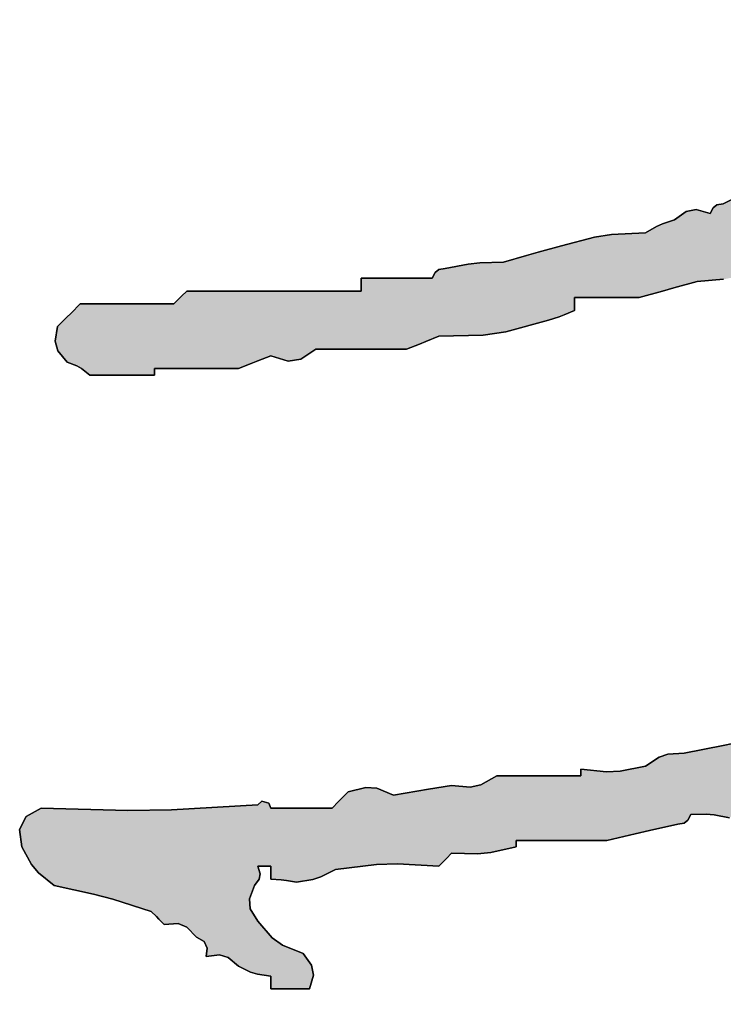
# Model space of a CAD drawing. Extents: x 16107550 to 16233650, y 6976188 to 7999527.
# Drawn here: x 16222543 to 16222648, y 7028591 to 7028736 of the extents above; entities that cross this region are included whole.
import ezdxf

# ---------------------------------------------------------------- set-up
doc = ezdxf.new("R2010")
doc.units = 0
doc.header["$LTSCALE"] = 1000
doc.header["$MEASUREMENT"] = 0
doc.layers.add('WIRE-插座', color=150, linetype='Continuous')
doc.layers.add('图签', color=4, linetype='Continuous')

# ---------------------------------------------------------------- blocks, each defined once
blk = doc.blocks.new('111')
blk.add_hatch(color=256).paths.add_polyline_path([(221151.43, 67074.56), (221153.1, 67075.56), (221155.28, 67075.36), (221156.99, 67074.51), (221157.47, 67072.11), (221156.22, 67070.67), (221156.92, 67065.25), (221157.7, 67062.51), (221159.97, 67057.55), (221158.12, 67058.03), (221156.8, 67057.77), (221155.28, 67056.61), (221146.66, 67047.98), (221142.34, 67043.67), (221133.72, 67035.05), (221132.7, 67033.89), (221132.43, 67032.8), (221132.78, 67031.3), (221130.6, 67031.97), (221129, 67031.7), (221127.16, 67030.36), (221126.02, 67028.12), (221124.01, 67027.12), (221121.53, 67027.55), (221115.7, 67020.98), (221112.18, 67018.04), (221104.66, 67013.49), (221102.27, 67013.24), (221100.63, 67011.19), (221100.91, 67008.8), (221085.3, 67001.65), (221081.46, 66999.28), (221118.49, 67003.37), (221120.6, 67005.05), (221133.76, 67015.12), (221140.32, 67020.18), (221153.4, 67030.36), (221153.16, 67032.75), (221154.77, 67034.76), (221157.15, 67035.05), (221160.82, 67037.08), (221164.65, 67038.8), (221170.73, 67048.81), (221174.65, 67053.51), (221183.4, 67061.29), (221183.4, 67063.54), (221183.4, 67064.67), (221183.4, 67066.92), (221186.92, 67067.24), (221189.07, 67068.58), (221190.9, 67071.61), (221192.72, 67076.15), (221192.94, 67079.03), (221191.84, 67083.79), (221186.02, 67088.04), (221183.19, 67090.29), (221177.78, 67095.04), (221168.78, 67095.04), (221164.28, 67095.04), (221155.28, 67095.04), (221155.28, 67093.92), (221155.28, 67093.17), (221145.53, 67093.17), (221140.66, 67093.17), (221130.91, 67093.17), (221112.14, 67089.92), (221102.76, 67088.23), (221084.04, 67084.73), (221069.86, 67083.27), (221062.65, 67083.08), (221048.42, 67083.79), (221048.42, 67082.29), (221048.42, 67080.04), (221041.04, 67081.41), (221037.15, 67081.6), (221029.67, 67080.98), (221023.79, 67078.76), (221020.77, 67077.82), (221014.67, 67076.29), (221015.98, 67079.02), (221016.21, 67080.83), (221015.61, 67083.79), (221014.48, 67090.84), (221014.68, 67094.72), (221016.55, 67101.6), (221017.85, 67104.4), (221020.3, 67106.29), (221019.07, 67109.52), (221019.69, 67112.32), (221022.17, 67114.73), (221024.58, 67121.93), (221025.89, 67125.5), (221028.73, 67132.54), (221030.65, 67140.61), (221031.98, 67144.61), (221035.29, 67152.22), (221036.6, 67155.02), (221039.04, 67156.91), (221037.9, 67160.94), (221038.43, 67163.85), (221040.92, 67167.22), (221042.8, 67169.36), (221043.48, 67170.94), (221043.73, 67173.78), (221051.23, 67188.78), (221054.98, 67196.28), (221062.48, 67211.28), (221063.43, 67212.9), (221065.29, 67213.15), (221064.06, 67216.38), (221064.68, 67219.18), (221067.17, 67221.59), (221068.47, 67224.39), (221070.92, 67226.27), (221070.38, 67230.15), (221071.15, 67232.7), (221073.73, 67235.65), (221075.19, 67239.12), (221075.41, 67241.33), (221074.66, 67245.02), (221078.19, 67245.34), (221080.33, 67246.68), (221082.16, 67249.71), (221083.97, 67255.83), (221084.17, 67259.35), (221083.1, 67265.64), (221081.53, 67268.37), (221080.29, 67271.27), (221064.74, 67268.67), (221056.91, 67266.12), (221042.79, 67259.08), (221040.96, 67256.06), (221038.82, 67254.71), (221035.29, 67254.4), (221034.76, 67255.85), (221032.7, 67256.36), (221031.55, 67255.33), (221030.38, 67254.65), (221029.85, 67253.86), (221029.67, 67252.52), (221025.64, 67253.66), (221022.73, 67253.13), (221019.36, 67250.65), (221017.18, 67249.63), (221016.14, 67248.8), (221014.67, 67246.9), (221010.11, 67247.75), (221007.04, 67246.99), (221003.42, 67244.08), (220998.01, 67242.93), (220995.18, 67241.41), (220991.24, 67237.52), (220986.68, 67236.22), (220984.42, 67235.47), (220979.99, 67233.77), (220968.37, 67228.52), (220962.56, 67225.89), (220950.93, 67220.65), (220944.85, 67221.17), (220941.41, 67220.53), (220935.93, 67217.84), (220934.09, 67217.5), (220933.03, 67216.7), (220932.18, 67215.03), (220928.15, 67216.17), (220925.24, 67215.64), (220921.87, 67213.15), (220918.36, 67212.01), (220916.63, 67211.25), (220913.44, 67209.4), (220903.58, 67208.93), (220898.6, 67208.16), (220889.06, 67205.65), (220882.3, 67203.82), (220878.93, 67202.88), (220872.19, 67200.96), (220865.4, 67200.72), (220861.99, 67200.34), (220855.32, 67199.09), (220853.47, 67198.75), (220852.41, 67197.95), (220851.57, 67196.28), (220843.32, 67196.28), (220839.19, 67196.28), (220830.95, 67196.28), (220830.95, 67194.78), (220830.95, 67192.53), (220810.7, 67192.53), (220800.57, 67192.53), (220780.33, 67192.53), (220778.83, 67191.03), (220778.08, 67190.28), (220776.58, 67188.78), (220765.7, 67188.78), (220760.27, 67188.78), (220749.39, 67188.78), (220746.77, 67186.15), (220745.46, 67184.84), (220742.83, 67182.22), (220742.13, 67178), (220742.9, 67175.18), (220745.64, 67171.91), (220749.21, 67170.53), (220752.21, 67168.16), (220759.7, 67168.16), (220763.45, 67168.16), (220770.95, 67168.16), (220770.95, 67169.28), (220770.95, 67170.03), (220780.7, 67170.03), (220785.58, 67170.03), (220795.32, 67170.03), (220799.07, 67171.53), (220800.95, 67172.28), (220804.7, 67173.78), (220809.77, 67172.22), (220813.39, 67172.74), (220817.82, 67175.66), (220828.32, 67175.66), (220833.57, 67175.66), (220844.07, 67175.66), (220847.82, 67177.16), (220849.69, 67177.91), (220853.44, 67179.4), (220866.32, 67179.71), (220872.89, 67180.68), (220885.31, 67184.09), (220888.36, 67185.08), (220889.87, 67185.64), (220892.81, 67186.9), (220892.81, 67188.4), (220892.81, 67190.65), (220900.31, 67190.65), (220904.06, 67190.65), (220911.56, 67190.65), (220918.32, 67192.49), (220921.69, 67193.43), (220928.43, 67195.34), (220936.06, 67195.94), (220939.91, 67196.71), (220947.18, 67199.09), (220952.92, 67201.01), (220955.74, 67202.62), (220960.3, 67206.59), (220961.43, 67207.71), (220963.12, 67209.4), (220970.4, 67209.27), (220974.32, 67210.1), (220980.93, 67213.15), (220985.95, 67215.16), (220988.39, 67216.79), (220992.18, 67220.65), (220996.8, 67220.32), (220999.5, 67220.99), (221003.42, 67223.46), (221010.44, 67225.27), (221013.9, 67226.62), (221020.3, 67230.02), (221020.3, 67232.27), (221020.3, 67233.4), (221020.3, 67235.65), (221022.28, 67236.94), (221025.11, 67236), (221025.92, 67233.77), (221033.42, 67233.77), (221037.17, 67233.77), (221044.67, 67233.77), (221047.13, 67230.92), (221047.45, 67227.68), (221045.61, 67224.4), (221043.17, 67221.24), (221041.85, 67219.73), (221039.04, 67216.9), (221039.3, 67211.54), (221038.66, 67208.57), (221036.23, 67203.78), (221028.19, 67189.25), (221024.6, 67181.69), (221018.42, 67166.28), (221019.32, 67163.71), (221018.67, 67161.43), (221016.55, 67159.72), (221014.81, 67151.12), (221013.24, 67146.81), (221009.05, 67139.1), (221003.54, 67128.31), (221001.25, 67122.59), (220997.8, 67110.98), (220998.76, 67105.38), (220998.32, 67102.06), (220995.92, 67096.92), (220994.04, 67097.65), (220992.09, 67096.87), (220991.24, 67095.04), (220989.74, 67087.54), (220988.99, 67083.79), (220987.49, 67076.29), (220987.2, 67075.14), (220985.6, 67074.61), (220984.68, 67075.36), (220982.41, 67075.08), (220981.28, 67074.9), (220979.05, 67074.42), (220979.32, 67072.06), (220978.8, 67070.52), (220977.18, 67068.79), (220971.81, 67069.04), (220968.84, 67068.41), (220964.05, 67065.98), (220959.66, 67064.76), (220957.36, 67064.37), (220952.81, 67064.11), (220941.56, 67061.86), (220935.93, 67060.73), (220924.68, 67058.48), (220919.95, 67058.16), (220917.42, 67057.31), (220913.44, 67054.73), (220906.08, 67053.24), (220902.16, 67053.05), (220894.69, 67053.8), (220894.69, 67052.67), (220894.69, 67051.92), (220884.94, 67051.92), (220880.06, 67051.92), (220870.32, 67051.92), (220865.64, 67049.29), (220862.54, 67048.62), (220857.19, 67049.11), (220850.44, 67047.98), (220847.07, 67047.42), (220840.32, 67046.3), (220835.45, 67048.29), (220832.3, 67048.52), (220827.2, 67047.23), (220825.32, 67045.36), (220824.38, 67044.42), (220822.51, 67042.55), (220815.38, 67042.55), (220811.82, 67042.55), (220804.7, 67042.55), (220804.16, 67044), (220802.1, 67044.51), (220800.95, 67043.48), (220775.87, 67041.98), (220763.26, 67041.79), (220738.14, 67042.55), (220733.76, 67040.08), (220731.86, 67036.29), (220732.52, 67031.3), (220735.32, 67026.16), (220737.34, 67023.73), (220741.89, 67020.05), (220753.27, 67017.57), (220758.92, 67016.06), (220770.02, 67012.55), (220771.52, 67011.05), (220772.27, 67010.3), (220773.77, 67008.8), (220777.8, 67009.05), (220780.39, 67008.01), (220783.14, 67005.05), (220785.34, 67003.83), (220786.29, 67001.92), (220785.95, 66999.43), (220789.83, 66999.96), (220792.38, 66999.2), (220795.32, 66996.62), (220798.84, 66994.89), (220800.82, 66994.3), (220804.7, 66993.8), (220804.7, 66992.3), (220804.7, 66990.05), (220809.2, 66990.05), (220811.45, 66990.05), (220815.95, 66990.05), (220817.09, 66994.09), (220816.56, 66996.99), (220814.07, 67000.36), (220808.08, 67002.75), (220805.15, 67004.84), (220800.95, 67009.74), (220798.78, 67013.27), (220798.52, 67016.19), (220800.01, 67020.05), (220801.35, 67021.9), (220801.62, 67023.49), (220800.95, 67025.67), (220802.45, 67025.67), (220804.7, 67025.67), (220804.7, 67024.17), (220804.7, 67021.92), (220808.48, 67021.67), (220812.2, 67020.99), (220816.87, 67021.8), (220819.22, 67022.58), (220823.45, 67024.74), (220835.36, 67026.2), (220841.46, 67026.39), (220853.44, 67025.67), (220854.94, 67027.17), (220855.69, 67027.92), (220857.19, 67029.42), (220864.73, 67029.27), (220868.58, 67029.66), (220875.94, 67031.3), (220875.94, 67032.42), (220875.94, 67033.17), (220886.44, 67033.17), (220891.69, 67033.17), (220902.19, 67033.17), (220910.43, 67035.08), (220914.55, 67036.02), (220922.81, 67037.86), (220924.65, 67038.2), (220925.71, 67039), (220926.56, 67040.67), (220931.07, 67040.77), (220933.37, 67040.58), (220937.81, 67039.73), (220941, 67042.45), (220943.09, 67043.49), (220947.18, 67044.42), (220947.72, 67042.97), (220949.77, 67042.46), (220950.93, 67043.48), (220956.77, 67045.04), (220959.88, 67045.43), (220965.93, 67045.36), (220969.48, 67044.17), (220971.29, 67042.81), (220973.43, 67039.73), (220972.14, 67033.1), (220970.97, 67029.77), (220967.8, 67023.8), (220968.52, 67016.99), (220967.88, 67013.13), (220964.99, 67006.93), (220964.63, 67002.67), (220964.03, 67000.47), (220962.18, 66996.62), (220960.88, 66993.81), (220958.43, 66991.93), (220957.72, 66985.61), (220980.73, 66988.15), (220980.93, 66989.12), (220981.3, 66990.99), (220981.49, 66991.93), (220981.86, 66993.8), (220982.99, 66993.8), (220983.55, 66993.8), (220984.68, 66993.8), (220985.34, 66995.98), (220985.08, 66997.58), (220983.74, 66999.43), (220983.81, 67003.25), (220984.21, 67005.25), (220985.61, 67008.8), (220987.91, 67011.25), (220988.78, 67013), (220989.36, 67016.3), (220991.66, 67023.92), (220992.25, 67028.03), (220992.18, 67035.99), (220994.8, 67038.61), (220996.11, 67039.92), (220998.74, 67042.55), (221006.53, 67050.04), (221011.32, 67053.23), (221021.23, 67057.55), (221032.55, 67060.78), (221038.53, 67061.75), (221050.29, 67062.23), (221055.45, 67063.27), (221058.46, 67063.05), (221063.42, 67061.29), (221064.92, 67062.79), (221065.67, 67063.54), (221067.17, 67065.04), (221074.52, 67066.68), (221078.38, 67067.07), (221085.91, 67066.92), (221087.41, 67068.42), (221088.16, 67069.17), (221089.66, 67070.67), (221097.13, 67071.42), (221101.05, 67071.22), (221108.41, 67069.73), (221115.9, 67068.57), (221120.34, 67069.23), (221127.16, 67072.54), (221136.53, 67072.54), (221141.22, 67072.54), (221150.59, 67072.54)])
for p, q in [((220941.41, 67220.53), (220935.93, 67217.84)), ((220935.93, 67217.84), (220941.41, 67220.53)), ((220925.24, 67215.64), (220921.87, 67213.15)), ((220921.87, 67213.15), (220925.24, 67215.64)), ((220928.15, 67216.17), (220925.24, 67215.64)), ((220925.24, 67215.64), (220928.15, 67216.17)), ((220932.18, 67215.03), (220928.15, 67216.17)), ((220928.15, 67216.17), (220932.18, 67215.03)), ((220933.03, 67216.7), (220932.18, 67215.03)), ((220932.18, 67215.03), (220933.03, 67216.7)), ((220934.09, 67217.5), (220933.03, 67216.7)), ((220933.03, 67216.7), (220934.09, 67217.5)), ((220935.93, 67217.84), (220934.09, 67217.5)), ((220934.09, 67217.5), (220935.93, 67217.84)), ((220921.87, 67213.15), (220918.36, 67212.01)), ((220918.36, 67212.01), (220921.87, 67213.15)), ((220916.63, 67211.25), (220913.44, 67209.4)), ((220913.44, 67209.4), (220916.63, 67211.25)), ((220918.36, 67212.01), (220916.63, 67211.25)), ((220916.63, 67211.25), (220918.36, 67212.01)), ((220898.6, 67208.16), (220889.06, 67205.65)), ((220889.06, 67205.65), (220898.6, 67208.16)), ((220903.58, 67208.93), (220898.6, 67208.16)), ((220898.6, 67208.16), (220903.58, 67208.93)), ((220913.44, 67209.4), (220903.58, 67208.93)), ((220903.58, 67208.93), (220913.44, 67209.4)), ((220889.06, 67205.65), (220882.3, 67203.82)), ((220882.3, 67203.82), (220889.06, 67205.65)), ((220878.93, 67202.88), (220872.19, 67200.96)), ((220872.19, 67200.96), (220878.93, 67202.88)), ((220882.3, 67203.82), (220878.93, 67202.88)), ((220878.93, 67202.88), (220882.3, 67203.82)), ((220853.47, 67198.75), (220852.41, 67197.95)), ((220852.41, 67197.95), (220853.47, 67198.75)), ((220855.32, 67199.09), (220853.47, 67198.75)), ((220853.47, 67198.75), (220855.32, 67199.09)), ((220861.99, 67200.34), (220855.32, 67199.09)), ((220855.32, 67199.09), (220861.99, 67200.34)), ((220865.4, 67200.72), (220861.99, 67200.34)), ((220861.99, 67200.34), (220865.4, 67200.72)), ((220872.19, 67200.96), (220865.4, 67200.72)), ((220865.4, 67200.72), (220872.19, 67200.96)), ((220830.95, 67196.28), (220830.95, 67194.78)), ((220839.19, 67196.28), (220830.95, 67196.28)), ((220830.95, 67196.28), (220839.19, 67196.28)), ((220830.95, 67194.78), (220830.95, 67196.28)), ((220843.32, 67196.28), (220839.19, 67196.28)), ((220839.19, 67196.28), (220843.32, 67196.28)), ((220851.57, 67196.28), (220843.32, 67196.28)), ((220843.32, 67196.28), (220851.57, 67196.28)), ((220852.41, 67197.95), (220851.57, 67196.28)), ((220851.57, 67196.28), (220852.41, 67197.95)), ((220921.69, 67193.43), (220928.43, 67195.34)), ((220928.43, 67195.34), (220921.69, 67193.43)), ((220928.43, 67195.34), (220936.06, 67195.94)), ((220936.06, 67195.94), (220928.43, 67195.34)), ((220780.33, 67192.53), (220778.83, 67191.03)), ((220778.83, 67191.03), (220780.33, 67192.53)), ((220800.57, 67192.53), (220780.33, 67192.53)), ((220780.33, 67192.53), (220800.57, 67192.53)), ((220810.7, 67192.53), (220800.57, 67192.53)), ((220800.57, 67192.53), (220810.7, 67192.53)), ((220830.95, 67192.53), (220810.7, 67192.53)), ((220810.7, 67192.53), (220830.95, 67192.53)), ((220830.95, 67194.78), (220830.95, 67194.03)), ((220830.95, 67194.03), (220830.95, 67194.78)), ((220830.95, 67194.03), (220830.95, 67192.53)), ((220830.95, 67192.53), (220830.95, 67194.03)), ((220911.56, 67190.65), (220918.32, 67192.49)), ((220918.32, 67192.49), (220911.56, 67190.65)), ((220918.32, 67192.49), (220921.69, 67193.43)), ((220921.69, 67193.43), (220918.32, 67192.49)), ((220778.08, 67190.28), (220776.58, 67188.78)), ((220776.58, 67188.78), (220778.08, 67190.28)), ((220778.83, 67191.03), (220778.08, 67190.28)), ((220778.08, 67190.28), (220778.83, 67191.03)), ((220892.81, 67190.65), (220900.31, 67190.65)), ((220892.81, 67189.15), (220892.81, 67190.65)), ((220892.81, 67190.65), (220892.81, 67189.15)), ((220900.31, 67190.65), (220892.81, 67190.65)), ((220900.31, 67190.65), (220904.06, 67190.65)), ((220904.06, 67190.65), (220900.31, 67190.65)), ((220904.06, 67190.65), (220911.56, 67190.65)), ((220911.56, 67190.65), (220904.06, 67190.65)), ((220749.39, 67188.78), (220746.77, 67186.15)), ((220746.77, 67186.15), (220749.39, 67188.78)), ((220760.27, 67188.78), (220749.39, 67188.78)), ((220749.39, 67188.78), (220760.27, 67188.78)), ((220765.7, 67188.78), (220760.27, 67188.78)), ((220760.27, 67188.78), (220765.7, 67188.78)), ((220776.58, 67188.78), (220765.7, 67188.78)), ((220765.7, 67188.78), (220776.58, 67188.78)), ((220889.87, 67185.64), (220892.81, 67186.9)), ((220892.81, 67186.9), (220889.87, 67185.64)), ((220892.81, 67188.4), (220892.81, 67189.15)), ((220892.81, 67189.15), (220892.81, 67188.4)), ((220892.81, 67186.9), (220892.81, 67188.4)), ((220892.81, 67188.4), (220892.81, 67186.9)), ((220745.46, 67184.84), (220742.83, 67182.22)), ((220742.83, 67182.22), (220745.46, 67184.84)), ((220746.77, 67186.15), (220745.46, 67184.84)), ((220745.46, 67184.84), (220746.77, 67186.15)), ((220872.89, 67180.68), (220885.31, 67184.09)), ((220885.31, 67184.09), (220872.89, 67180.68)), ((220885.31, 67184.09), (220888.36, 67185.08)), ((220888.36, 67185.08), (220885.31, 67184.09)), ((220888.36, 67185.08), (220889.87, 67185.64)), ((220889.87, 67185.64), (220888.36, 67185.08)), ((220742.83, 67182.22), (220742.13, 67178)), ((220742.13, 67178), (220742.83, 67182.22)), ((220849.69, 67177.91), (220853.44, 67179.4)), ((220853.44, 67179.4), (220849.69, 67177.91)), ((220853.44, 67179.4), (220866.32, 67179.71)), ((220866.32, 67179.71), (220853.44, 67179.4)), ((220866.32, 67179.71), (220872.89, 67180.68)), ((220872.89, 67180.68), (220866.32, 67179.71)), ((220742.13, 67178), (220742.9, 67175.18)), ((220742.9, 67175.18), (220742.13, 67178)), ((220813.39, 67172.74), (220817.82, 67175.66)), ((220817.82, 67175.66), (220813.39, 67172.74)), ((220817.82, 67175.66), (220828.32, 67175.66)), ((220828.32, 67175.66), (220817.82, 67175.66)), ((220828.32, 67175.66), (220833.57, 67175.66)), ((220833.57, 67175.66), (220828.32, 67175.66)), ((220833.57, 67175.66), (220844.07, 67175.66)), ((220844.07, 67175.66), (220833.57, 67175.66)), ((220844.07, 67175.66), (220847.82, 67177.16)), ((220847.82, 67177.16), (220844.07, 67175.66)), ((220847.82, 67177.16), (220849.69, 67177.91)), ((220849.69, 67177.91), (220847.82, 67177.16)), ((220742.9, 67175.18), (220745.64, 67171.91)), ((220745.64, 67171.91), (220742.9, 67175.18)), ((220800.95, 67172.28), (220804.7, 67173.78)), ((220804.7, 67173.78), (220800.95, 67172.28)), ((220804.7, 67173.78), (220809.77, 67172.22)), ((220809.77, 67172.22), (220804.7, 67173.78)), ((220809.77, 67172.22), (220813.39, 67172.74)), ((220813.39, 67172.74), (220809.77, 67172.22)), ((220745.64, 67171.91), (220748.46, 67170.82)), ((220748.46, 67170.82), (220745.64, 67171.91)), ((220748.46, 67170.82), (220749.84, 67170.03)), ((220749.84, 67170.03), (220748.46, 67170.82)), ((220749.84, 67170.03), (220752.21, 67168.16)), ((220752.21, 67168.16), (220749.84, 67170.03)), ((220770.95, 67170.03), (220780.7, 67170.03)), ((220770.95, 67169.28), (220770.95, 67170.03)), ((220770.95, 67170.03), (220770.95, 67169.28)), ((220780.7, 67170.03), (220770.95, 67170.03)), ((220780.7, 67170.03), (220785.58, 67170.03)), ((220785.58, 67170.03), (220780.7, 67170.03)), ((220785.58, 67170.03), (220795.32, 67170.03)), ((220795.32, 67170.03), (220785.58, 67170.03)), ((220795.32, 67170.03), (220799.07, 67171.53)), ((220799.07, 67171.53), (220795.32, 67170.03)), ((220799.07, 67171.53), (220800.95, 67172.28)), ((220800.95, 67172.28), (220799.07, 67171.53)), ((220752.21, 67168.16), (220759.7, 67168.16)), ((220759.7, 67168.16), (220752.21, 67168.16)), ((220759.7, 67168.16), (220763.45, 67168.16)), ((220763.45, 67168.16), (220759.7, 67168.16)), ((220763.45, 67168.16), (220770.95, 67168.16)), ((220770.95, 67168.16), (220763.45, 67168.16)), ((220770.95, 67168.91), (220770.95, 67169.28)), ((220770.95, 67169.28), (220770.95, 67168.91)), ((220770.95, 67168.16), (220770.95, 67168.91)), ((220770.95, 67168.91), (220770.95, 67168.16)), ((220941.56, 67061.86), (220935.93, 67060.73)), ((220935.93, 67060.73), (220941.56, 67061.86)), ((220924.68, 67058.48), (220919.95, 67058.16)), ((220919.95, 67058.16), (220924.68, 67058.48)), ((220935.93, 67060.73), (220924.68, 67058.48)), ((220924.68, 67058.48), (220935.93, 67060.73)), ((220917.42, 67057.31), (220913.44, 67054.73)), ((220913.44, 67054.73), (220917.42, 67057.31)), ((220919.95, 67058.16), (220917.42, 67057.31)), ((220917.42, 67057.31), (220919.95, 67058.16)), ((220894.69, 67053.8), (220894.69, 67053.05)), ((220902.16, 67053.05), (220894.69, 67053.8)), ((220894.69, 67053.8), (220902.16, 67053.05)), ((220894.69, 67053.05), (220894.69, 67053.8)), ((220894.69, 67053.05), (220894.69, 67052.67)), ((220894.69, 67052.67), (220894.69, 67053.05)), ((220894.69, 67052.67), (220894.69, 67051.92)), ((220894.69, 67051.92), (220894.69, 67052.67)), ((220906.08, 67053.24), (220902.16, 67053.05)), ((220902.16, 67053.05), (220906.08, 67053.24)), ((220913.44, 67054.73), (220906.08, 67053.24)), ((220906.08, 67053.24), (220913.44, 67054.73)), ((220870.32, 67051.92), (220865.64, 67049.29)), ((220865.64, 67049.29), (220870.32, 67051.92)), ((220880.06, 67051.92), (220870.32, 67051.92)), ((220870.32, 67051.92), (220880.06, 67051.92)), ((220884.94, 67051.92), (220880.06, 67051.92)), ((220880.06, 67051.92), (220884.94, 67051.92)), ((220894.69, 67051.92), (220884.94, 67051.92)), ((220884.94, 67051.92), (220894.69, 67051.92)), ((220827.2, 67047.23), (220825.32, 67045.36)), ((220825.32, 67045.36), (220827.2, 67047.23)), ((220832.3, 67048.52), (220827.2, 67047.23)), ((220827.2, 67047.23), (220832.3, 67048.52)), ((220835.45, 67048.29), (220832.3, 67048.52)), ((220832.3, 67048.52), (220835.45, 67048.29)), ((220840.32, 67046.3), (220835.45, 67048.29)), ((220835.45, 67048.29), (220840.32, 67046.3)), ((220847.07, 67047.42), (220840.32, 67046.3)), ((220840.32, 67046.3), (220847.07, 67047.42)), ((220850.44, 67047.98), (220847.07, 67047.42)), ((220847.07, 67047.42), (220850.44, 67047.98)), ((220857.19, 67049.11), (220850.44, 67047.98)), ((220850.44, 67047.98), (220857.19, 67049.11)), ((220862.54, 67048.62), (220857.19, 67049.11)), ((220857.19, 67049.11), (220862.54, 67048.62)), ((220865.64, 67049.29), (220862.54, 67048.62)), ((220862.54, 67048.62), (220865.64, 67049.29)), ((220802.1, 67044.51), (220800.95, 67043.48)), ((220800.95, 67043.48), (220802.1, 67044.51)), ((220804.16, 67044), (220802.1, 67044.51)), ((220802.1, 67044.51), (220804.16, 67044)), ((220804.7, 67042.55), (220804.16, 67044)), ((220804.16, 67044), (220804.7, 67042.55)), ((220824.38, 67044.42), (220822.51, 67042.55)), ((220822.51, 67042.55), (220824.38, 67044.42)), ((220825.32, 67045.36), (220824.38, 67044.42)), ((220824.38, 67044.42), (220825.32, 67045.36)), ((220738.14, 67042.55), (220733.76, 67040.08)), ((220733.76, 67040.08), (220738.14, 67042.55)), ((220763.26, 67041.79), (220738.14, 67042.55)), ((220738.14, 67042.55), (220763.26, 67041.79)), ((220775.87, 67041.98), (220763.26, 67041.79)), ((220763.26, 67041.79), (220775.87, 67041.98)), ((220800.95, 67043.48), (220775.87, 67041.98)), ((220775.87, 67041.98), (220800.95, 67043.48)), ((220811.82, 67042.55), (220804.7, 67042.55)), ((220804.7, 67042.55), (220811.82, 67042.55)), ((220815.38, 67042.55), (220811.82, 67042.55)), ((220811.82, 67042.55), (220815.38, 67042.55)), ((220822.51, 67042.55), (220815.38, 67042.55)), ((220815.38, 67042.55), (220822.51, 67042.55)), ((220733.76, 67040.08), (220731.86, 67036.29)), ((220731.86, 67036.29), (220733.76, 67040.08)), ((220922.81, 67037.86), (220924.65, 67038.2)), ((220924.65, 67038.2), (220922.81, 67037.86)), ((220924.65, 67038.2), (220925.71, 67039)), ((220925.71, 67039), (220924.65, 67038.2)), ((220925.71, 67039), (220926.56, 67040.67)), ((220926.56, 67040.67), (220925.71, 67039)), ((220926.56, 67040.67), (220931.07, 67040.77)), ((220931.07, 67040.77), (220926.56, 67040.67)), ((220931.07, 67040.77), (220933.37, 67040.58)), ((220933.37, 67040.58), (220931.07, 67040.77)), ((220933.37, 67040.58), (220937.81, 67039.73)), ((220937.81, 67039.73), (220933.37, 67040.58)), ((220731.86, 67036.29), (220732.52, 67031.3)), ((220732.52, 67031.3), (220731.86, 67036.29)), ((220910.43, 67035.08), (220914.55, 67036.02)), ((220914.55, 67036.02), (220910.43, 67035.08)), ((220914.55, 67036.02), (220922.81, 67037.86)), ((220922.81, 67037.86), (220914.55, 67036.02)), ((220875.94, 67033.17), (220886.44, 67033.17)), ((220875.94, 67032.42), (220875.94, 67033.17)), ((220875.94, 67033.17), (220875.94, 67032.42)), ((220886.44, 67033.17), (220875.94, 67033.17)), ((220886.44, 67033.17), (220891.69, 67033.17)), ((220891.69, 67033.17), (220886.44, 67033.17)), ((220891.69, 67033.17), (220902.19, 67033.17)), ((220902.19, 67033.17), (220891.69, 67033.17)), ((220902.19, 67033.17), (220910.43, 67035.08)), ((220910.43, 67035.08), (220902.19, 67033.17)), ((220732.52, 67031.3), (220735.32, 67026.16)), ((220735.32, 67026.16), (220732.52, 67031.3)), ((220864.73, 67029.27), (220868.58, 67029.66)), ((220868.58, 67029.66), (220864.73, 67029.27)), ((220868.58, 67029.66), (220875.94, 67031.3)), ((220875.94, 67031.3), (220868.58, 67029.66)), ((220875.94, 67032.05), (220875.94, 67032.42)), ((220875.94, 67032.42), (220875.94, 67032.05)), ((220875.94, 67031.3), (220875.94, 67032.05)), ((220875.94, 67032.05), (220875.94, 67031.3)), ((220853.44, 67025.67), (220854.94, 67027.17)), ((220854.94, 67027.17), (220853.44, 67025.67)), ((220854.94, 67027.17), (220855.69, 67027.92)), ((220855.69, 67027.92), (220854.94, 67027.17)), ((220855.69, 67027.92), (220857.19, 67029.42)), ((220857.19, 67029.42), (220855.69, 67027.92)), ((220857.19, 67029.42), (220864.73, 67029.27)), ((220864.73, 67029.27), (220857.19, 67029.42)), ((220735.32, 67026.16), (220737.34, 67023.73)), ((220737.34, 67023.73), (220735.32, 67026.16)), ((220800.95, 67025.67), (220802.45, 67025.67)), ((220801.62, 67023.49), (220800.95, 67025.67)), ((220800.95, 67025.67), (220801.62, 67023.49)), ((220802.45, 67025.67), (220800.95, 67025.67)), ((220802.45, 67025.67), (220803.2, 67025.67)), ((220803.2, 67025.67), (220802.45, 67025.67)), ((220803.2, 67025.67), (220804.7, 67025.67)), ((220804.7, 67025.67), (220803.2, 67025.67)), ((220804.7, 67025.67), (220804.7, 67024.17)), ((220804.7, 67024.17), (220804.7, 67025.67)), ((220804.7, 67024.17), (220804.7, 67023.42)), ((220804.7, 67023.42), (220804.7, 67024.17)), ((220819.22, 67022.58), (220823.45, 67024.74)), ((220823.45, 67024.74), (220819.22, 67022.58)), ((220823.45, 67024.74), (220835.36, 67026.2)), ((220835.36, 67026.2), (220823.45, 67024.74)), ((220835.36, 67026.2), (220841.46, 67026.39)), ((220841.46, 67026.39), (220835.36, 67026.2)), ((220841.46, 67026.39), (220853.44, 67025.67)), ((220853.44, 67025.67), (220841.46, 67026.39)), ((220737.34, 67023.73), (220741.89, 67020.05)), ((220741.89, 67020.05), (220737.34, 67023.73)), ((220800.01, 67020.05), (220801.35, 67021.9)), ((220801.35, 67021.9), (220800.01, 67020.05)), ((220801.35, 67021.9), (220801.62, 67023.49)), ((220801.62, 67023.49), (220801.35, 67021.9)), ((220804.7, 67023.42), (220804.7, 67021.92)), ((220804.7, 67021.92), (220804.7, 67023.42)), ((220804.7, 67021.92), (220807.71, 67021.73)), ((220807.71, 67021.73), (220804.7, 67021.92)), ((220807.71, 67021.73), (220809.23, 67021.54)), ((220809.23, 67021.54), (220807.71, 67021.73)), ((220809.23, 67021.54), (220812.2, 67020.99)), ((220812.2, 67020.99), (220809.23, 67021.54)), ((220812.2, 67020.99), (220816.87, 67021.8)), ((220816.87, 67021.8), (220812.2, 67020.99)), ((220816.87, 67021.8), (220819.22, 67022.58)), ((220819.22, 67022.58), (220816.87, 67021.8)), ((220741.89, 67020.05), (220753.27, 67017.57)), ((220753.27, 67017.57), (220741.89, 67020.05)), ((220798.52, 67016.19), (220800.01, 67020.05)), ((220800.01, 67020.05), (220798.52, 67016.19)), ((220753.27, 67017.57), (220758.92, 67016.06)), ((220758.92, 67016.06), (220753.27, 67017.57)), ((220758.92, 67016.06), (220770.02, 67012.55)), ((220770.02, 67012.55), (220758.92, 67016.06)), ((220798.78, 67013.27), (220798.52, 67016.19)), ((220798.52, 67016.19), (220798.78, 67013.27)), ((220770.02, 67012.55), (220771.52, 67011.05)), ((220771.52, 67011.05), (220770.02, 67012.55)), ((220800.95, 67009.74), (220798.78, 67013.27)), ((220798.78, 67013.27), (220800.95, 67009.74)), ((220771.52, 67011.05), (220772.27, 67010.3)), ((220772.27, 67010.3), (220771.52, 67011.05)), ((220772.27, 67010.3), (220773.77, 67008.8)), ((220773.77, 67008.8), (220772.27, 67010.3)), ((220805.15, 67004.84), (220800.95, 67009.74)), ((220800.95, 67009.74), (220805.15, 67004.84)), ((220773.77, 67008.8), (220777.8, 67009.05)), ((220777.8, 67009.05), (220773.77, 67008.8)), ((220777.8, 67009.05), (220780.39, 67008.01)), ((220780.39, 67008.01), (220777.8, 67009.05)), ((220780.39, 67008.01), (220783.14, 67005.05)), ((220783.14, 67005.05), (220780.39, 67008.01)), ((220783.14, 67005.05), (220785.34, 67003.83)), ((220785.34, 67003.83), (220783.14, 67005.05)), ((220808.08, 67002.75), (220805.15, 67004.84)), ((220805.15, 67004.84), (220808.08, 67002.75)), ((220785.34, 67003.83), (220786.29, 67001.92)), ((220786.29, 67001.92), (220785.34, 67003.83)), ((220786.29, 67001.92), (220785.95, 66999.43)), ((220785.95, 66999.43), (220786.29, 67001.92)), ((220814.07, 67000.36), (220808.08, 67002.75)), ((220808.08, 67002.75), (220814.07, 67000.36)), ((220785.95, 66999.43), (220789.83, 66999.96)), ((220789.83, 66999.96), (220785.95, 66999.43)), ((220789.83, 66999.96), (220792.38, 66999.2)), ((220792.38, 66999.2), (220789.83, 66999.96)), ((220792.38, 66999.2), (220795.32, 66996.62)), ((220795.32, 66996.62), (220792.38, 66999.2)), ((220816.56, 66996.99), (220814.07, 67000.36)), ((220814.07, 67000.36), (220816.56, 66996.99)), ((220795.32, 66996.62), (220798.84, 66994.89)), ((220798.84, 66994.89), (220795.32, 66996.62)), ((220817.09, 66994.09), (220816.56, 66996.99)), ((220816.56, 66996.99), (220817.09, 66994.09)), ((220798.84, 66994.89), (220800.82, 66994.3)), ((220800.82, 66994.3), (220798.84, 66994.89)), ((220800.82, 66994.3), (220804.7, 66993.8)), ((220804.7, 66993.8), (220800.82, 66994.3)), ((220804.7, 66993.8), (220804.7, 66992.3)), ((220804.7, 66992.3), (220804.7, 66993.8)), ((220815.95, 66990.05), (220817.09, 66994.09)), ((220817.09, 66994.09), (220815.95, 66990.05)), ((220804.7, 66992.3), (220804.7, 66991.55)), ((220804.7, 66991.55), (220804.7, 66992.3)), ((220804.7, 66991.55), (220804.7, 66990.05)), ((220804.7, 66990.05), (220804.7, 66991.55)), ((220804.7, 66990.05), (220809.2, 66990.05)), ((220809.2, 66990.05), (220804.7, 66990.05)), ((220809.2, 66990.05), (220811.45, 66990.05)), ((220811.45, 66990.05), (220809.2, 66990.05)), ((220811.45, 66990.05), (220815.95, 66990.05)), ((220815.95, 66990.05), (220811.45, 66990.05))]:
    blk.add_line(p, q)
blk = doc.blocks.new('图签')
at = {"layer": '图签', "color": 3, "xscale": 0.5099999997764826, "yscale": 0.5099999997764826, "zscale": 0.5099999997764826}
blk.add_blockref('111', (1077775.81, -655839.27), dxfattribs=at)

msp = doc.modelspace()

# ---------------------------------------------------------------- block references
at = {"layer": 'WIRE-插座'}
msp.add_blockref('图签', (15032194.4, 7650267.22), dxfattribs=at)

doc.saveas('drawing.dxf')
